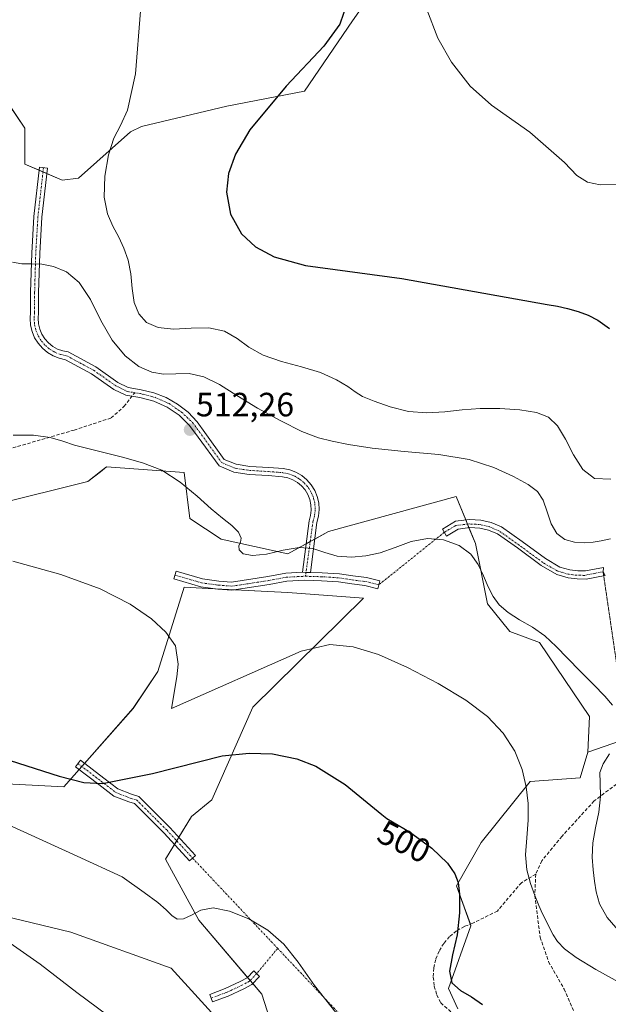
# Model space of a CAD drawing. Units: metres. Extents: x 631853 to 635322, y 4701920 to 4704299.
# Drawn here: x 632327 to 632502, y 4703299 to 4703591 of the extents above; entities that cross this region are included whole.
import ezdxf
from ezdxf.enums import TextEntityAlignment as Align

# ---------------------------------------------------------------- set-up
doc = ezdxf.new("R2010")
doc.units = ezdxf.units.M
doc.header["$MEASUREMENT"] = 0
for name, pattern in [('TRAZO_Y_PUNTO', [1, 0.5, -0.25, 0, -0.25]), ('TRAZOS2', [0.375, 0.25, -0.125]), ('TRAZOSX2', [1.5, 1, -0.5])]:
    doc.linetypes.add(name, pattern=pattern)
for name, color, linetype, lineweight in [('Camino', 19, 'Continuous', 0), ('Camino Cxs', 19, 'Continuous', 0), ('Camino eje', 39, 'TRAZO_Y_PUNTO', 13), ('Camino eje virtual', 6, 'TRAZO_Y_PUNTO', 0), ('Carátula', 7, 'Continuous', 5), ('Cultivos herbáceos CxS', 92, 'Continuous', 0), ('Curva de nivel maestra', 36, 'Continuous', 30), ('Curva de nivel normal', 36, 'Continuous', 0), ('Matorral', 135, 'Continuous', 0), ('Matorral CxS', 135, 'Continuous', 0), ('Punto de cota en terreno', 7, 'Continuous', 0), ('Rótulo de curva de nivel directora', 19, 'Continuous', 0), ('Rótulo de punto de cota en terreno', 19, 'Continuous', 0), ('Senda', 19, 'TRAZOSX2', 0), ('Senda virtual', 19, 'TRAZOS2', 0)]:
    doc.layers.add(name, color=color, linetype=linetype, lineweight=lineweight)
doc.styles.add('Arial', font='txt', dxfattribs={"height": 0.2})

# ---------------------------------------------------------------- blocks, each defined once
blk = doc.blocks.new('*U151')
at = {"layer": 'Matorral CxS', "color": 135, "linetype": 'Continuous', "lineweight": 0}
for points in [[(632297.57, 4703612.23, 512.75), (632290.97, 4703582.53, 510.7), (632275.03, 4703568.79, 508.67), (632268.22, 4703558.7, 507.87), (632269.1, 4703549.2, 507.39), (632280.52, 4703554.49, 509.7), (632293.17, 4703568.79, 510.88), (632306.87, 4703585.14, 512.88), (632307.46, 4703585.83, 512.83), (632319, 4703583.08, 515.23), (632319.55, 4703572.64, 516.27), (632328.89, 4703558.89, 517.53), (632328.84, 4703548.22, 517.2), (632339.89, 4703543.49, 516.82), (632344.83, 4703544.04, 517.95), (632360.23, 4703557.79, 520.83), (632363.52, 4703559.44, 521.05), (632388.81, 4703565.49, 522.53), (632411.89, 4703569.88, 525.84), (632426.18, 4703590.78, 526.05), (632437.82, 4703607.57, 527.56)], [(632505.74, 4703376.84, 509.9), (632496.07, 4703373.5, 507.1), (632496.54, 4703384.02, 507.28), (632481.7, 4703406.02, 508.19), (632472.9, 4703409.32, 507.87), (632466.31, 4703417.57, 508.31), (632462.67, 4703435.49, 510.21), (632456.96, 4703449.46, 512.29), (632419.04, 4703439.01, 510.89), (632406.94, 4703432.42, 509.32), (632387.16, 4703436.81, 509.55), (632377.81, 4703442.86, 509.06), (632376.16, 4703456.61, 510.12), (632353.08, 4703458.26, 509.47), (632351.28, 4703456.82, 509.26), (632347.58, 4703453.86, 508.37), (632320.07, 4703447.02, 506.46)], [(632319.55, 4703364.23, 498.58), (632340.43, 4703363.13, 499.85), (632361.05, 4703386.49, 502.76), (632368.38, 4703397.48, 503.9), (632376.16, 4703422.52, 506.65), (632383.33, 4703422.13, 507.1), (632406.94, 4703420.87, 508.15), (632429.48, 4703419.22, 507.11), (632396.61, 4703386.79, 502.42), (632384.41, 4703359.28, 497.89), (632378.36, 4703354.33, 497.12), (632370.66, 4703341.69, 496.57), (632380.56, 4703323.54, 494.46), (632399.25, 4703301.54, 493.82), (632403.09, 4703289.45, 493.92)], [(632389.35, 4703290.55, 491.9), (632372.31, 4703309.24, 491.87), (632342.47, 4703319.97, 490.97), (632314.05, 4703326.84, 490.22), (632294.26, 4703332.34, 490.07), (632290.83, 4703332.22, 489.9), (632260.22, 4703331.17, 489), (632245.1, 4703326.33, 488.13), (632233.97, 4703314.61, 487.17), (632216.01, 4703297, 486.1)]]:
    blk.add_polyline3d(points, dxfattribs=at)
blk = doc.blocks.new('*U158')
at = {"layer": 'Cultivos herbáceos CxS', "color": 92, "linetype": 'Continuous', "lineweight": 0}
blk.add_polyline3d([(632437.82, 4703607.57, 527.56), (632426.18, 4703590.78, 526.05), (632411.89, 4703569.88, 525.84), (632388.81, 4703565.49, 522.53), (632363.52, 4703559.44, 521.05), (632360.23, 4703557.79, 520.83), (632344.83, 4703544.04, 517.95), (632339.89, 4703543.49, 516.82), (632328.84, 4703548.22, 517.2), (632328.89, 4703558.89, 517.53), (632319.55, 4703572.64, 516.27), (632319, 4703583.08, 515.23), (632307.46, 4703585.83, 512.83), (632306.87, 4703585.14, 512.88), (632293.17, 4703568.79, 510.88), (632280.52, 4703554.49, 509.7), (632269.1, 4703549.2, 507.39), (632268.22, 4703558.7, 507.87), (632275.03, 4703568.79, 508.67), (632290.97, 4703582.53, 510.7), (632297.57, 4703612.23, 512.75)], dxfattribs=at)
blk = doc.blocks.new('*U174')
at = {"layer": 'Curva de nivel normal', "color": 36, "linetype": 'Continuous', "lineweight": 0}
blk.add_polyline3d([(632421.2, 4703296.14, 495), (632414.89, 4703304.14, 495), (632410.06, 4703311.01, 495), (632405.8, 4703316.38, 495), (632401.01, 4703320.57, 495), (632395.38, 4703323.9, 495), (632389.62, 4703326.26, 495), (632384.78, 4703327.18, 495), (632381.15, 4703326.54, 495), (632378.31, 4703325.07, 495), (632375.97, 4703323.91, 495), (632374.09, 4703323.84, 495), (632372.53, 4703324.91, 495), (632370.84, 4703326.65, 495), (632368.36, 4703328.75, 495), (632364.26, 4703331.74, 495), (632357.79, 4703336.38, 495), (632344.44, 4703342.54, 495), (632324.01, 4703351.91, 495)], dxfattribs=at)
blk = doc.blocks.new('*U188')
at = {"layer": 'Curva de nivel normal', "color": 36, "linetype": 'Continuous', "lineweight": 0}
blk.add_polyline3d([(632353.47, 4703295.24, 490), (632344.27, 4703302.08, 490), (632333.36, 4703310.43, 490), (632322.51, 4703318.1, 490)], dxfattribs=at)
blk = doc.blocks.new('*U193')
at = {"layer": 'Curva de nivel normal', "color": 36, "linetype": 'Continuous', "lineweight": 0}
blk.add_polyline3d([(632502.88, 4703454.6, 520), (632498.05, 4703454.83, 520), (632494.6, 4703457.47, 520), (632491.87, 4703461.8, 520), (632489.43, 4703466.53, 520), (632487.05, 4703470.47, 520), (632484.39, 4703473.06, 520), (632480.83, 4703474.45, 520), (632475.84, 4703475.18, 520), (632469.89, 4703475.58, 520), (632464.07, 4703475.58, 520), (632458.75, 4703475.15, 520), (632453.57, 4703474.56, 520), (632448.28, 4703474.28, 520), (632442.84, 4703474.75, 520), (632437.41, 4703476.07, 520), (632432.62, 4703477.75, 520), (632429.18, 4703479.21, 520), (632426.94, 4703480.5, 520), (632424.78, 4703482.11, 520), (632421.47, 4703484.16, 520), (632416.7, 4703486.26, 520), (632411.05, 4703488.02, 520), (632405.12, 4703489.56, 520), (632399.65, 4703491.41, 520), (632395.39, 4703493.79, 520), (632391.93, 4703496.43, 520), (632388.16, 4703498.58, 520), (632383.53, 4703499.55, 520), (632378.28, 4703499.47, 520), (632373, 4703499.22, 520), (632368.45, 4703499.64, 520), (632365.03, 4703501.15, 520), (632362.7, 4703503.69, 520), (632361.34, 4703507.11, 520), (632360.73, 4703511.23, 520), (632360.32, 4703515.61, 520), (632359.56, 4703519.66, 520), (632358.3, 4703523.23, 520), (632356.72, 4703526.52, 520), (632354.99, 4703529.76, 520), (632353.39, 4703533.46, 520), (632352.45, 4703538.36, 520), (632352.61, 4703544.62, 520), (632353.71, 4703550.99, 520), (632355.32, 4703555.93, 520), (632357.26, 4703559.66, 520), (632359.36, 4703564.22, 520), (632361.7, 4703575.1, 520), (632363.23, 4703593.7, 520)], dxfattribs=at)
blk = doc.blocks.new('5PATER')
at = {"layer": 'Carátula', "linetype": 'Continuous', "lineweight": 5}
h = blk.add_hatch(color=250, dxfattribs=at)
edge = h.paths.add_edge_path()
edge.add_ellipse((0, 0.01), major_axis=(-1.33, -1.34), ratio=0.999422, start_angle=0, end_angle=360)

msp = doc.modelspace()

# ---------------------------------------------------------------- linework, layer by layer
at = {"layer": 'Camino', "color": 19, "linetype": 'Continuous', "lineweight": 0}
for points in [[(632411.3, 4703426.92, 508.8), (632413.26, 4703442.26, 510.94), (632413.71, 4703443.8, 511.15), (632413.9, 4703445.38, 511.37), (632413.83, 4703446.98, 511.59), (632413.49, 4703448.54, 511.82), (632412.9, 4703450.02, 512.02), (632412.08, 4703451.39, 512.21), (632411.04, 4703452.6, 512.41), (632409.82, 4703453.63, 512.62), (632408.44, 4703454.44, 512.79), (632406.95, 4703455.01, 512.89), (632405.39, 4703455.33, 512.84), (632401.12, 4703455.66, 512.56), (632395.45, 4703455.99, 511.99), (632390.95, 4703456.68, 511.56), (632386.54, 4703458.52, 511.53), (632380.36, 4703467.1, 511.9), (632377.8, 4703470.58, 512.45), (632374.68, 4703473.57, 512.67), (632371.1, 4703475.99, 512.91), (632367.16, 4703477.75, 512.9), (632362.97, 4703478.82, 512.78), (632358.82, 4703479.51, 512.63), (632355.28, 4703481.29, 512.65), (632348.65, 4703485.93, 512.63), (632340.96, 4703490.09, 512.52), (632339.05, 4703490.52, 512.61), (632337.24, 4703491.24, 512.68), (632335.56, 4703492.24, 512.75), (632334.06, 4703493.5, 512.87), (632332.78, 4703494.98, 513.04), (632331.75, 4703496.64, 513.17), (632330.99, 4703498.45, 513.26), (632330.54, 4703500.35, 513.39), (632330.39, 4703502.3, 513.53), (632330.55, 4703504.25, 513.68), (632330.55, 4703510.12, 514.18), (632330.88, 4703521.73, 515.15), (632331.54, 4703532.7, 515.9), (632333.2, 4703547.28, 517.33), (632335.59, 4703547.01, 517.27), (632333.94, 4703532.49, 515.94), (632333.28, 4703521.62, 515.14), (632332.95, 4703510.09, 514.21), (632332.95, 4703504.04, 513.71), (632332.79, 4703502.42, 513.56), (632332.9, 4703500.79, 513.43), (632333.27, 4703499.2, 513.29), (632333.91, 4703497.69, 513.16), (632334.78, 4703496.31, 513.03), (632335.87, 4703495.09, 512.88), (632337.14, 4703494.07, 512.75), (632338.56, 4703493.27, 512.66), (632340.1, 4703492.71, 512.62), (632341.7, 4703492.42, 512.58), (632349.91, 4703487.97, 512.84), (632356.51, 4703483.36, 512.84), (632359.57, 4703481.82, 512.89), (632363.37, 4703481.19, 513.14), (632367.18, 4703480.27, 513.3), (632370.84, 4703478.82, 513.11), (632374.24, 4703476.87, 513.07), (632377.34, 4703474.46, 512.81), (632380.06, 4703471.62, 512.59), (632382.36, 4703468.44, 512.14), (632388.09, 4703460.48, 511.8), (632391.61, 4703459.01, 511.9), (632395.71, 4703458.38, 512.23), (632401.28, 4703458.05, 512.69), (632405.62, 4703457.72, 512.97), (632407.55, 4703457.34, 513.05), (632409.39, 4703456.64, 513.02), (632411.1, 4703455.66, 512.88), (632412.63, 4703454.41, 512.63), (632413.93, 4703452.93, 512.38), (632414.97, 4703451.26, 512.15), (632415.72, 4703449.44, 511.88), (632416.17, 4703447.52, 511.62), (632416.3, 4703445.55, 511.37), (632416.11, 4703443.59, 511.13), (632415.6, 4703441.69, 510.87), (632413.72, 4703426.9, 508.83)], [(632470.45, 4703440.43, 512.04), (632476.59, 4703436.09, 512.62), (632483.52, 4703430.97, 513.04), (632487.79, 4703428.49, 512.83), (632490.74, 4703427.65, 512.95), (632493.09, 4703427.33, 513.05), (632495.35, 4703427.31, 513.19), (632500.72, 4703428.37, 513.61), (632500.61, 4703427.09, 513.49), (632501.18, 4703426.01, 513.43), (632495.57, 4703424.91, 513.02), (632492.91, 4703424.93, 512.82), (632490.24, 4703425.29, 512.71), (632486.85, 4703426.27, 512.65), (632482.2, 4703428.97, 512.86), (632475.19, 4703434.15, 512.38), (632469.27, 4703438.32, 511.66), (632466.61, 4703439.44, 511.58), (632464, 4703440.04, 511.24), (632461.03, 4703440.19, 510.81), (632457.6, 4703439.77, 510.51), (632454.09, 4703437.69, 509.94), (632452.87, 4703439.75, 510.35), (632456.8, 4703442.09, 510.91), (632460.95, 4703442.59, 511.26), (632464.32, 4703442.42, 511.7), (632467.35, 4703441.74, 511.99), (632470.45, 4703440.43, 512.04)], [(632413.72, 4703426.9, 508.83), (632417.12, 4703426.79, 508.86), (632422.28, 4703426.47, 508.87), (632426.28, 4703425.83, 508.52), (632430.29, 4703425.35, 508.16), (632434.29, 4703424.39, 507.78), (632433.73, 4703422.05, 507.41), (632429.87, 4703422.98, 507.67), (632425.95, 4703423.45, 508.19), (632422.01, 4703424.08, 508.64), (632417.01, 4703424.4, 508.76), (632412, 4703424.55, 508.72), (632406.64, 4703424.24, 508.48), (632401.4, 4703423.26, 508.06), (632390.33, 4703421.58, 507.39), (632386.19, 4703421.93, 507.21), (632381.11, 4703422.6, 507.02), (632373.08, 4703424.95, 506.54), (632373.76, 4703427.25, 506.8), (632381.61, 4703424.96, 507.28), (632386.45, 4703424.31, 507.48), (632390.25, 4703424, 507.66), (632401, 4703425.63, 508.4), (632406.35, 4703426.63, 508.67), (632411.3, 4703426.92, 508.8)], [(632411.3, 4703426.92, 508.8), (632412.36, 4703426.81, 508.81), (632413.72, 4703426.9, 508.83)], [(632411.3, 4703426.92, 508.8), (632412.36, 4703426.81, 508.81), (632413.72, 4703426.9, 508.83)], [(632378.68, 4703341.98, 496.08), (632377.8, 4703341.17, 496.03), (632370.21, 4703349.41, 496.25), (632361.43, 4703358.18, 497.59), (632359.77, 4703358.7, 498.02), (632355.27, 4703360.43, 498.91), (632350.83, 4703363.85, 499.57), (632343.89, 4703369.14, 499.98), (632345.35, 4703371.04, 500.21), (632352.29, 4703365.75, 499.79), (632356.46, 4703362.55, 498.85), (632360.56, 4703360.97, 498.36), (632362.71, 4703360.3, 497.96), (632371.94, 4703351.08, 496.45), (632379.57, 4703342.79, 496.15), (632378.68, 4703341.98, 496.08)], [(632389.29, 4703300.97, 492.61), (632384.61, 4703299.24, 491.92), (632383.78, 4703301.49, 491.98), (632388.36, 4703303.19, 492.61), (632392.79, 4703305.27, 493.22), (632394.84, 4703306.36, 493.55), (632396.82, 4703308.46, 493.99), (632398.56, 4703306.82, 493.97), (632396.31, 4703304.42, 493.49), (632393.86, 4703303.12, 493.15), (632389.29, 4703300.97, 492.61)]]:
    msp.add_polyline3d(points, dxfattribs=at)
at = {"layer": 'Camino Cxs', "color": 19, "linetype": 'Continuous', "lineweight": 0}
for points in [[(632413.72, 4703426.9, 508.83), (632412.36, 4703426.81, 508.81), (632411.3, 4703426.92, 508.8), (632413.26, 4703442.26, 510.94), (632413.71, 4703443.8, 511.15), (632413.9, 4703445.38, 511.37), (632413.83, 4703446.98, 511.59), (632413.49, 4703448.54, 511.82), (632412.9, 4703450.02, 512.02), (632412.08, 4703451.39, 512.21), (632411.04, 4703452.6, 512.41), (632409.82, 4703453.63, 512.62), (632408.44, 4703454.44, 512.79), (632406.95, 4703455.01, 512.89), (632405.39, 4703455.33, 512.84), (632401.12, 4703455.66, 512.56), (632395.45, 4703455.99, 511.99), (632390.95, 4703456.68, 511.56), (632386.54, 4703458.52, 511.53), (632380.36, 4703467.1, 511.9), (632377.8, 4703470.58, 512.45), (632374.68, 4703473.57, 512.67), (632371.1, 4703475.99, 512.91), (632367.16, 4703477.75, 512.9), (632362.97, 4703478.82, 512.78), (632358.82, 4703479.51, 512.63), (632355.28, 4703481.29, 512.65), (632348.65, 4703485.93, 512.63), (632340.96, 4703490.09, 512.52), (632339.05, 4703490.52, 512.61), (632337.24, 4703491.24, 512.68), (632335.56, 4703492.24, 512.75), (632334.06, 4703493.5, 512.87), (632332.78, 4703494.98, 513.04), (632331.75, 4703496.64, 513.17), (632330.99, 4703498.45, 513.26), (632330.54, 4703500.35, 513.39), (632330.39, 4703502.3, 513.53), (632330.55, 4703504.25, 513.68), (632330.55, 4703510.12, 514.18), (632330.88, 4703521.73, 515.15), (632331.54, 4703532.7, 515.9), (632333.2, 4703547.28, 517.33), (632335.59, 4703547.01, 517.27), (632333.94, 4703532.49, 515.94), (632333.28, 4703521.62, 515.14), (632332.95, 4703510.09, 514.21), (632332.95, 4703504.04, 513.71), (632332.79, 4703502.42, 513.56), (632332.9, 4703500.79, 513.43), (632333.27, 4703499.2, 513.29), (632333.91, 4703497.69, 513.16), (632334.78, 4703496.31, 513.03), (632335.87, 4703495.09, 512.88), (632337.14, 4703494.07, 512.75), (632338.56, 4703493.27, 512.66), (632340.1, 4703492.71, 512.62), (632341.7, 4703492.42, 512.58), (632349.91, 4703487.97, 512.84), (632356.51, 4703483.36, 512.84), (632359.57, 4703481.82, 512.89), (632363.37, 4703481.19, 513.14), (632367.18, 4703480.27, 513.3), (632370.84, 4703478.82, 513.11), (632374.24, 4703476.87, 513.07), (632377.34, 4703474.46, 512.81), (632380.06, 4703471.62, 512.59), (632382.36, 4703468.44, 512.14), (632388.09, 4703460.48, 511.8), (632391.61, 4703459.01, 511.9), (632395.71, 4703458.38, 512.23), (632401.28, 4703458.05, 512.69), (632405.62, 4703457.72, 512.97), (632407.55, 4703457.34, 513.05), (632409.39, 4703456.64, 513.02), (632411.1, 4703455.66, 512.88), (632412.63, 4703454.41, 512.63), (632413.93, 4703452.93, 512.38), (632414.97, 4703451.26, 512.15), (632415.72, 4703449.44, 511.88), (632416.17, 4703447.52, 511.62), (632416.3, 4703445.55, 511.37), (632416.11, 4703443.59, 511.13), (632415.6, 4703441.69, 510.87), (632413.72, 4703426.9, 508.83)], [(632470.45, 4703440.43, 512.04), (632476.59, 4703436.09, 512.62), (632483.52, 4703430.97, 513.04), (632487.79, 4703428.49, 512.83), (632490.74, 4703427.65, 512.95), (632493.09, 4703427.33, 513.05), (632495.35, 4703427.31, 513.19), (632500.72, 4703428.37, 513.61), (632500.61, 4703427.09, 513.49), (632501.18, 4703426.01, 513.43), (632495.57, 4703424.91, 513.02), (632492.91, 4703424.93, 512.82), (632490.24, 4703425.29, 512.71), (632486.85, 4703426.27, 512.65), (632482.2, 4703428.97, 512.86), (632475.19, 4703434.15, 512.38), (632469.27, 4703438.32, 511.66), (632466.61, 4703439.44, 511.58), (632464, 4703440.04, 511.24), (632461.03, 4703440.19, 510.81), (632457.6, 4703439.77, 510.51), (632454.09, 4703437.69, 509.94), (632452.87, 4703439.75, 510.35), (632456.8, 4703442.09, 510.91), (632460.95, 4703442.59, 511.26), (632464.32, 4703442.42, 511.7), (632467.35, 4703441.74, 511.99), (632470.45, 4703440.43, 512.04)], [(632411.3, 4703426.92, 508.8), (632412.36, 4703426.81, 508.81), (632413.72, 4703426.9, 508.83), (632417.12, 4703426.79, 508.86), (632422.28, 4703426.47, 508.87), (632426.28, 4703425.83, 508.52), (632430.29, 4703425.35, 508.16), (632434.29, 4703424.39, 507.78), (632433.73, 4703422.05, 507.41), (632429.87, 4703422.98, 507.67), (632425.95, 4703423.45, 508.19), (632422.01, 4703424.08, 508.64), (632417.01, 4703424.4, 508.76), (632412, 4703424.55, 508.72), (632406.64, 4703424.24, 508.48), (632401.4, 4703423.26, 508.06), (632390.33, 4703421.58, 507.39), (632386.19, 4703421.93, 507.21), (632381.11, 4703422.6, 507.02), (632373.08, 4703424.95, 506.54), (632373.76, 4703427.25, 506.8), (632381.61, 4703424.96, 507.28), (632386.45, 4703424.31, 507.48), (632390.25, 4703424, 507.66), (632401, 4703425.63, 508.4), (632406.35, 4703426.63, 508.67), (632411.3, 4703426.92, 508.8)], [(632378.68, 4703341.98, 496.08), (632377.8, 4703341.17, 496.03), (632370.21, 4703349.41, 496.25), (632361.43, 4703358.18, 497.59), (632359.77, 4703358.7, 498.02), (632355.27, 4703360.43, 498.91), (632350.83, 4703363.85, 499.57), (632343.89, 4703369.14, 499.98), (632345.35, 4703371.04, 500.21), (632352.29, 4703365.75, 499.79), (632356.46, 4703362.55, 498.85), (632360.56, 4703360.97, 498.36), (632362.71, 4703360.3, 497.96), (632371.94, 4703351.08, 496.45), (632379.57, 4703342.79, 496.15), (632378.68, 4703341.98, 496.08)], [(632389.29, 4703300.97, 492.61), (632384.61, 4703299.24, 491.92), (632383.78, 4703301.49, 491.98), (632388.36, 4703303.19, 492.61), (632392.79, 4703305.27, 493.22), (632394.84, 4703306.36, 493.55), (632396.82, 4703308.46, 493.99), (632398.56, 4703306.82, 493.97), (632396.31, 4703304.42, 493.49), (632393.86, 4703303.12, 493.15), (632389.29, 4703300.97, 492.61)]]:
    msp.add_polyline3d(points, close=True, dxfattribs=at)
at = {"layer": 'Camino eje', "color": 39, "linetype": 'TRAZO_Y_PUNTO', "lineweight": 13}
for points in [[(632334.39, 4703547.14, 517.3), (632332.74, 4703532.59, 515.92), (632332.08, 4703521.68, 515.13), (632331.75, 4703510.1, 514.18), (632331.75, 4703504.15, 513.65), (632331.59, 4703502.36, 513.51), (632331.72, 4703500.57, 513.39), (632332.13, 4703498.82, 513.27), (632332.83, 4703497.17, 513.16), (632333.78, 4703495.64, 513.03), (632334.96, 4703494.29, 512.87), (632336.35, 4703493.15, 512.71), (632337.9, 4703492.25, 512.67), (632339.58, 4703491.61, 512.61), (632341.34, 4703491.25, 512.54), (632349.28, 4703486.95, 512.73), (632355.89, 4703482.32, 512.75), (632359.2, 4703480.67, 512.76), (632361.5, 4703480.28, 512.84)], [(632361.5, 4703480.28, 512.84), (632363.17, 4703480.01, 512.96), (632367.54, 4703478.89, 513.06), (632371.67, 4703477.04, 513), (632375.41, 4703474.52, 512.78), (632378.67, 4703471.4, 512.54), (632381.36, 4703467.77, 511.93), (632387.31, 4703459.5, 511.65), (632391.28, 4703457.85, 511.72), (632395.58, 4703457.19, 512.11), (632401.2, 4703456.86, 512.62), (632405.5, 4703456.52, 512.91), (632407.25, 4703456.17, 512.96), (632408.92, 4703455.54, 512.89), (632410.46, 4703454.64, 512.73), (632411.83, 4703453.51, 512.48), (632413, 4703452.16, 512.3), (632413.94, 4703450.64, 512.08), (632414.61, 4703448.99, 511.85), (632415, 4703447.25, 511.61), (632415.1, 4703445.46, 511.37), (632414.91, 4703443.69, 511.14), (632414.43, 4703441.97, 510.91), (632412.36, 4703426.81, 508.81), (632412.17, 4703425.75, 508.77)], [(632500.61, 4703427.09, 513.49), (632495.14, 4703426.01, 513.08), (632492.71, 4703426.03, 512.91), (632490.23, 4703426.37, 512.8), (632487.1, 4703427.27, 512.71), (632482.67, 4703429.84, 512.9), (632475.71, 4703434.98, 512.46), (632469.66, 4703439.25, 511.81), (632466.74, 4703440.48, 511.75), (632463.89, 4703441.13, 511.41), (632460.68, 4703441.29, 511), (632456.83, 4703440.82, 510.66), (632453.43, 4703438.8, 510.1)], [(632373.42, 4703426.1, 506.67), (632381.36, 4703423.78, 507.14), (632386.32, 4703423.12, 507.3), (632390.29, 4703422.79, 507.46), (632401.2, 4703424.44, 508.22), (632406.49, 4703425.44, 508.57), (632412.17, 4703425.75, 508.77)], [(632412.17, 4703425.75, 508.77), (632417.06, 4703425.59, 508.81), (632422.14, 4703425.28, 508.75), (632426.11, 4703424.64, 508.35), (632430.08, 4703424.17, 507.89), (632434.01, 4703423.22, 507.57)], [(632344.62, 4703370.09, 500.09), (632351.56, 4703364.8, 499.55), (632355.86, 4703361.49, 498.87), (632360.16, 4703359.84, 498.17), (632362.07, 4703359.24, 497.77), (632371.08, 4703350.25, 496.35), (632378.68, 4703341.98, 496.08)], [(632397.69, 4703307.64, 493.97), (632395.57, 4703305.39, 493.52), (632393.33, 4703304.2, 493.18), (632388.83, 4703302.08, 492.6), (632384.2, 4703300.36, 491.95)]]:
    msp.add_polyline3d(points, dxfattribs=at)
at = {"layer": 'Camino eje virtual', "color": 6, "linetype": 'TRAZO_Y_PUNTO', "lineweight": 0}
for points in [[(632453.43, 4703438.8, 510.1), (632434.01, 4703423.22, 507.57)], [(632378.68, 4703341.98, 496.08), (632403.95, 4703315.15, 494.68)], [(632403.95, 4703315.15, 494.68), (632397.69, 4703307.64, 493.97)], [(632403.95, 4703315.15, 494.68), (632430.58, 4703286.89, 495.12), (632413.18, 4703235.57, 490.66)]]:
    msp.add_polyline3d(points, dxfattribs=at)
at = {"layer": 'Cultivos herbáceos CxS', "color": 92, "linetype": 'Continuous', "lineweight": 0}
for points in [[(632321.81, 4703569.31, 516.63), (632328.89, 4703558.89, 517.53), (632328.84, 4703548.22, 517.2), (632333.1, 4703546.39, 517.26), (632334.25, 4703545.9, 517.19), (632335.4, 4703545.41, 517.09), (632339.89, 4703543.49, 516.82), (632344.83, 4703544.04, 517.95), (632360.22, 4703557.79, 520.83), (632363.52, 4703559.44, 521.05), (632388.81, 4703565.49, 522.53), (632411.89, 4703569.89, 525.84), (632426.18, 4703590.78, 526.05), (632437.82, 4703607.57, 527.56)], [(632320.07, 4703447.02, 506.46), (632347.58, 4703453.86, 508.37), (632351.28, 4703456.82, 509.26), (632353.08, 4703458.26, 509.47), (632376.16, 4703456.61, 510.12), (632377.81, 4703442.86, 509.06), (632387.16, 4703436.81, 509.55), (632406.94, 4703432.42, 509.32), (632419.04, 4703439.01, 510.89), (632456.96, 4703449.46, 512.29), (632462.67, 4703435.49, 510.21), (632466.31, 4703417.57, 508.31), (632472.9, 4703409.32, 507.87), (632481.7, 4703406.02, 508.19), (632496.54, 4703384.02, 507.28), (632496.07, 4703373.5, 507.1), (632496.07, 4703373.5, 507.1), (632493.79, 4703365.88, 507.9), (632478.95, 4703364.78, 505), (632464.37, 4703346.64, 501.79), (632457.09, 4703333.75, 499.81), (632461.36, 4703321.89, 501.03), (632454.72, 4703303.21, 499.5), (632457.51, 4703297.14, 497.52)], [(632496.07, 4703373.5, 507.1), (632496.54, 4703384.02, 507.28), (632481.7, 4703406.02, 508.19), (632472.9, 4703409.32, 507.87), (632466.31, 4703417.57, 508.31), (632462.67, 4703435.5, 510.21), (632460.77, 4703440.15, 510.79), (632460.32, 4703441.25, 510.97), (632459.83, 4703442.46, 511.16), (632456.96, 4703449.46, 512.29), (632419.04, 4703439.01, 510.89), (632414.98, 4703436.8, 510.16), (632413.62, 4703436.06, 509.98), (632412.38, 4703435.38, 509.79), (632406.94, 4703432.42, 509.32), (632387.16, 4703436.81, 509.55), (632377.81, 4703442.86, 509.06), (632376.16, 4703456.61, 510.12), (632353.08, 4703458.26, 509.47), (632351.28, 4703456.83, 509.26), (632347.58, 4703453.86, 508.37), (632320.07, 4703447.02, 506.46)], [(632403.09, 4703289.45, 493.92), (632399.24, 4703301.54, 493.82), (632380.56, 4703323.54, 494.46), (632370.66, 4703341.69, 496.57), (632378.36, 4703354.33, 497.12), (632384.41, 4703359.28, 497.89), (632396.61, 4703386.79, 502.42), (632429.48, 4703419.22, 507.11), (632406.94, 4703420.87, 508.15), (632383.33, 4703422.13, 507.1), (632376.16, 4703422.52, 506.65), (632368.38, 4703397.48, 503.9), (632361.05, 4703386.49, 502.76), (632340.43, 4703363.13, 499.85), (632319.55, 4703364.23, 498.58)], [(632319.55, 4703364.23, 498.58), (632340.43, 4703363.13, 499.85), (632344.99, 4703368.3, 500.03), (632345.79, 4703369.2, 500.1), (632346.58, 4703370.1, 500.22), (632361.05, 4703386.5, 502.76), (632368.38, 4703397.48, 503.9), (632376.16, 4703422.52, 506.65), (632383.33, 4703422.13, 507.1), (632385.53, 4703422.02, 507.19), (632391.18, 4703421.71, 507.44), (632406.94, 4703420.87, 508.15), (632429.48, 4703419.22, 507.11), (632396.61, 4703386.79, 502.42), (632384.41, 4703359.28, 497.89), (632378.36, 4703354.33, 497.12), (632374.61, 4703348.18, 496.4), (632373.96, 4703347.11, 496.33), (632373.31, 4703346.04, 496.29), (632370.66, 4703341.69, 496.57), (632380.56, 4703323.54, 494.46), (632395, 4703306.53, 493.59), (632395.79, 4703305.61, 493.57), (632396.57, 4703304.69, 493.55), (632399.24, 4703301.54, 493.82), (632403.09, 4703289.45, 493.92)], [(632457.51, 4703297.14, 497.52), (632454.72, 4703303.21, 499.5), (632461.36, 4703321.89, 501.03), (632461.19, 4703322.34, 500.94), (632457.09, 4703333.75, 499.81), (632464.37, 4703346.64, 501.79), (632478.95, 4703364.78, 505), (632493.79, 4703365.88, 507.9), (632496.07, 4703373.5, 507.1)], [(632216.01, 4703297, 486.1), (632233.97, 4703314.61, 487.17), (632245.1, 4703326.33, 488.13), (632260.22, 4703331.17, 489), (632290.83, 4703332.22, 489.9), (632294.26, 4703332.34, 490.07), (632314.05, 4703326.84, 490.22), (632342.47, 4703319.97, 490.97), (632372.31, 4703309.24, 491.87), (632389.35, 4703290.55, 491.9)], [(632389.35, 4703290.55, 491.9), (632372.31, 4703309.24, 491.87), (632342.46, 4703319.97, 490.97), (632314.05, 4703326.84, 490.22), (632294.26, 4703332.34, 490.07), (632290.83, 4703332.22, 489.9), (632260.22, 4703331.17, 489), (632245.1, 4703326.33, 488.13), (632233.97, 4703314.61, 487.17), (632216.01, 4703297, 486.1)]]:
    msp.add_polyline3d(points, dxfattribs=at)
at = {"layer": 'Curva de nivel maestra', "color": 36, "linetype": 'Continuous', "lineweight": 30}
for points in [[(632424.59, 4703596.14, 525), (632422.39, 4703589.83, 525), (632417.65, 4703583.32, 525), (632406.51, 4703571.41, 525), (632395.69, 4703558.39, 525), (632391.39, 4703551.15, 525), (632389.36, 4703545.47, 525), (632388.72, 4703539.93, 525), (632389.92, 4703533.37, 525), (632393.24, 4703527.54, 525), (632397.38, 4703523.68, 525), (632402.9, 4703520.69, 525), (632412.17, 4703518.09, 525), (632440.79, 4703514.27, 525), (632483.99, 4703506.53, 525), (632487.1, 4703505.96, 525), (632490.07, 4703505.27, 525), (632493.2, 4703504.39, 525), (632496.14, 4703503.34, 525), (632499.01, 4703501.85, 525), (632502.5, 4703499.4, 525)], [(632324.5, 4703370.98, 500), (632339.08, 4703366.33, 500), (632346.34, 4703364.48, 500), (632351.95, 4703364.11, 500), (632366.81, 4703367.09, 500), (632387.49, 4703372.39, 500), (632395.47, 4703373.2, 500), (632402.41, 4703372.94, 500), (632409.6, 4703371.46, 500), (632415.29, 4703369.27, 500), (632424.01, 4703363.86, 500), (632434.86, 4703354.9, 500), (632436.36, 4703353.77, 500), (632443.06, 4703349.79, 500), (632449.76, 4703344.97, 500), (632454.38, 4703340.43, 500), (632456.61, 4703337.28, 500), (632457.58, 4703334.74, 500), (632457.99, 4703331.28, 500), (632458, 4703325.75, 500), (632457.31, 4703319.2, 500), (632455.92, 4703313.26, 500), (632454.97, 4703308.36, 500), (632455.72, 4703304.87, 500), (632458.26, 4703302.68, 500), (632461.55, 4703300.77, 500), (632464.81, 4703298.43, 500)]]:
    msp.add_polyline3d(points, dxfattribs=at)
at = {"layer": 'Curva de nivel normal', "color": 36, "linetype": 'Continuous', "lineweight": 0}
for points in [[(632555.68, 4703591.88, 530), (632552.68, 4703573.44, 530), (632549.78, 4703564.67, 530), (632545.41, 4703555.23, 530), (632538.72, 4703544.47, 530), (632531.1, 4703535.96, 530), (632526.12, 4703533.2, 530), (632521.45, 4703533.81, 530), (632516.37, 4703539.49, 530), (632514.02, 4703541.9, 530), (632511.77, 4703542.76, 530), (632504.63, 4703542.21, 530), (632499.72, 4703542.05, 530), (632496, 4703542.9, 530), (632492.79, 4703544.86, 530), (632489.13, 4703548.66, 530), (632478.83, 4703557.69, 530), (632467.45, 4703565.71, 530), (632461.16, 4703571.42, 530), (632455.58, 4703578.48, 530), (632451.57, 4703585.64, 530), (632448.23, 4703594.18, 530)], [(632502.81, 4703436.86, 515), (632500.08, 4703436.28, 515), (632497.68, 4703435.83, 515), (632495.02, 4703435.69, 515), (632492.11, 4703435.86, 515), (632489.27, 4703436.64, 515), (632486.87, 4703438.44, 515), (632485.16, 4703441.35, 515), (632484.01, 4703444.91, 515), (632482.86, 4703448.31, 515), (632481.15, 4703450.95, 515), (632478.36, 4703453.05, 515), (632474.03, 4703455.36, 515), (632468.17, 4703458.09, 515), (632460.86, 4703460.48, 515), (632451.83, 4703461.96, 515), (632441.55, 4703462.83, 515), (632432.02, 4703463.78, 515), (632424.97, 4703464.89, 515), (632420.15, 4703465.86, 515), (632416.04, 4703466.89, 515), (632411.16, 4703468.79, 515), (632404.86, 4703471.92, 515), (632397.95, 4703475.7, 515), (632391.79, 4703479.42, 515), (632386.68, 4703482.68, 515), (632382.05, 4703485.01, 515), (632377.67, 4703485.99, 515), (632373.67, 4703485.93, 515), (632370.06, 4703485.78, 515), (632366.53, 4703486.35, 515), (632362.7, 4703488.12, 515), (632358.62, 4703491.28, 515), (632354.74, 4703495.9, 515), (632351.38, 4703501.79, 515), (632348.31, 4703507.98, 515), (632344.98, 4703513.03, 515), (632341.21, 4703516.2, 515), (632337.36, 4703517.84, 515), (632333.89, 4703518.53, 515), (632330.8, 4703518.6, 515), (632327.92, 4703518.57, 515), (632325.16, 4703519.08, 515)], [(632503.43, 4703387.41, 510), (632501.12, 4703390.08, 510), (632497.81, 4703393.53, 510), (632493.84, 4703397.56, 510), (632490.05, 4703401.37, 510), (632486.71, 4703404.83, 510), (632483.35, 4703408.02, 510), (632479.66, 4703410.66, 510), (632475.82, 4703412.81, 510), (632472.37, 4703414.94, 510), (632469.76, 4703417.25, 510), (632467.94, 4703419.77, 510), (632466.49, 4703422.63, 510), (632465.09, 4703425.9, 510), (632463.55, 4703429.27, 510), (632461.32, 4703432.33, 510), (632457.82, 4703434.85, 510), (632453.25, 4703436.55, 510), (632448.41, 4703436.99, 510), (632443.59, 4703436.03, 510), (632438.83, 4703434.32, 510), (632434.38, 4703432.75, 510), (632430.16, 4703431.77, 510), (632425.84, 4703431.4, 510), (632421.64, 4703431.75, 510), (632417.95, 4703432.82, 510), (632414.43, 4703433.97, 510), (632410.35, 4703434.27, 510), (632405.56, 4703433.47, 510), (632400.67, 4703432.35, 510), (632396.51, 4703431.89, 510), (632393.73, 4703432.44, 510), (632392.48, 4703433.6, 510), (632392.41, 4703434.78, 510), (632392.9, 4703435.83, 510), (632393.12, 4703437.1, 510), (632392.3, 4703438.82, 510), (632390.32, 4703440.81, 510), (632387.6, 4703442.98, 510), (632384.23, 4703445.73, 510), (632379.99, 4703449.51, 510), (632375.01, 4703453.75, 510), (632369.57, 4703457.22, 510), (632363.78, 4703459.49, 510), (632357.89, 4703461.09, 510), (632352.36, 4703462.48, 510), (632347.58, 4703463.67, 510), (632343.62, 4703464.73, 510), (632340.14, 4703465.89, 510), (632336.39, 4703467, 510), (632331.46, 4703467.65, 510), (632325.36, 4703467.72, 510)], [(632506.13, 4703304.65, 505), (632498.41, 4703308.9, 505), (632492.66, 4703312.4, 505), (632489.11, 4703315.06, 505), (632487.1, 4703317.18, 505), (632485.81, 4703319.19, 505), (632484.74, 4703321.28, 505), (632483.7, 4703323.36, 505), (632482.64, 4703325.46, 505), (632481.55, 4703327.86, 505), (632480.35, 4703330.85, 505), (632479.07, 4703334.44, 505), (632477.99, 4703338.47, 505), (632477.59, 4703342.99, 505), (632477.95, 4703348.03, 505), (632478.39, 4703353.24, 505), (632478.33, 4703358.25, 505), (632477.76, 4703363.14, 505), (632476.6, 4703368.31, 505), (632474.4, 4703373.78, 505), (632470.96, 4703379.12, 505), (632466.23, 4703384.08, 505), (632459.83, 4703388.89, 505), (632451.62, 4703393.86, 505), (632442.51, 4703398.65, 505), (632433.85, 4703402.44, 505), (632426.34, 4703404.78, 505), (632419.4, 4703405.46, 505), (632410.93, 4703403.48, 505), (632372.37, 4703386.47, 505), (632373.95, 4703395.85, 505), (632374.41, 4703399.65, 505), (632373.59, 4703405.09, 505), (632370.77, 4703409.1, 505), (632366.49, 4703413.07, 505), (632360.14, 4703417.48, 505), (632351.24, 4703422.02, 505), (632339.53, 4703426.26, 505), (632325.25, 4703430.24, 505)], [(632505.66, 4703319.84, 510), (632501.81, 4703324.37, 510), (632499.55, 4703328.44, 510), (632498.51, 4703331.94, 510), (632498.04, 4703335.16, 510), (632497.65, 4703338.49, 510), (632497.39, 4703342.29, 510), (632497.59, 4703346.53, 510), (632498.36, 4703351.01, 510), (632499.35, 4703355.68, 510), (632499.87, 4703360.32, 510), (632499.71, 4703364.31, 510), (632499.64, 4703367.39, 510), (632500.6, 4703370.01, 510), (632502.56, 4703372.93, 510)]]:
    msp.add_polyline3d(points, dxfattribs=at)
at = {"layer": 'Matorral', "color": 135, "linetype": 'Continuous', "lineweight": 0}
for points in [[(632321.81, 4703569.31, 516.63), (632328.89, 4703558.89, 517.53), (632328.84, 4703548.22, 517.2), (632333.1, 4703546.39, 517.26), (632334.25, 4703545.9, 517.19), (632335.4, 4703545.41, 517.09), (632339.89, 4703543.49, 516.82), (632344.83, 4703544.04, 517.95), (632360.22, 4703557.79, 520.83), (632363.52, 4703559.44, 521.05), (632388.81, 4703565.49, 522.53), (632411.89, 4703569.89, 525.84), (632426.18, 4703590.78, 526.05), (632437.82, 4703607.57, 527.56)], [(632496.07, 4703373.5, 507.1), (632496.54, 4703384.02, 507.28), (632481.7, 4703406.02, 508.19), (632472.9, 4703409.32, 507.87), (632466.31, 4703417.57, 508.31), (632462.67, 4703435.5, 510.21), (632460.77, 4703440.15, 510.79), (632460.32, 4703441.25, 510.97), (632459.83, 4703442.46, 511.16), (632456.96, 4703449.46, 512.29), (632419.04, 4703439.01, 510.89), (632414.98, 4703436.8, 510.16), (632413.62, 4703436.06, 509.98), (632412.38, 4703435.38, 509.79), (632406.94, 4703432.42, 509.32), (632387.16, 4703436.81, 509.55), (632377.81, 4703442.86, 509.06), (632376.16, 4703456.61, 510.12), (632353.08, 4703458.26, 509.47), (632351.28, 4703456.83, 509.26), (632347.58, 4703453.86, 508.37), (632320.07, 4703447.02, 506.46)], [(632319.55, 4703364.23, 498.58), (632340.43, 4703363.13, 499.85), (632344.99, 4703368.3, 500.03), (632345.79, 4703369.2, 500.1), (632346.58, 4703370.1, 500.22), (632361.05, 4703386.5, 502.76), (632368.38, 4703397.48, 503.9), (632376.16, 4703422.52, 506.65), (632383.33, 4703422.13, 507.1), (632385.53, 4703422.02, 507.19), (632391.18, 4703421.71, 507.44), (632406.94, 4703420.87, 508.15), (632429.48, 4703419.22, 507.11), (632396.61, 4703386.79, 502.42), (632384.41, 4703359.28, 497.89), (632378.36, 4703354.33, 497.12), (632374.61, 4703348.18, 496.4), (632373.96, 4703347.11, 496.33), (632373.31, 4703346.04, 496.29), (632370.66, 4703341.69, 496.57), (632380.56, 4703323.54, 494.46), (632395, 4703306.53, 493.59), (632395.79, 4703305.61, 493.57), (632396.57, 4703304.69, 493.55), (632399.24, 4703301.54, 493.82), (632403.09, 4703289.45, 493.92)], [(632508.84, 4703377.91, 510.48), (632507.89, 4703377.58, 510.3), (632505.74, 4703376.84, 509.9), (632496.07, 4703373.5, 507.1)], [(632457.51, 4703297.14, 497.52), (632454.72, 4703303.21, 499.5), (632461.36, 4703321.89, 501.03), (632461.19, 4703322.34, 500.94), (632457.09, 4703333.75, 499.81), (632464.37, 4703346.64, 501.79), (632478.95, 4703364.78, 505), (632493.79, 4703365.88, 507.9), (632496.07, 4703373.5, 507.1)], [(632389.35, 4703290.55, 491.9), (632372.31, 4703309.24, 491.87), (632342.46, 4703319.97, 490.97), (632314.05, 4703326.84, 490.22), (632294.26, 4703332.34, 490.07), (632290.83, 4703332.22, 489.9), (632260.22, 4703331.17, 489), (632245.1, 4703326.33, 488.13), (632233.97, 4703314.61, 487.17), (632216.01, 4703297, 486.1)]]:
    msp.add_polyline3d(points, dxfattribs=at)
at = {"layer": 'Matorral CxS', "color": 135, "linetype": 'Continuous', "lineweight": 0}
msp.add_polyline3d([(632457.51, 4703297.14, 497.52), (632454.72, 4703303.21, 499.5), (632461.36, 4703321.89, 501.03), (632457.09, 4703333.75, 499.81), (632464.37, 4703346.64, 501.79), (632478.95, 4703364.78, 505), (632493.79, 4703365.88, 507.9), (632496.07, 4703373.5, 507.1), (632505.74, 4703376.84, 509.9), (632508.84, 4703377.91, 510.48), (632522.37, 4703364.78, 512.86), (632531.16, 4703358.18, 513.76), (632538.86, 4703360.38, 514.79), (632551.5, 4703371.93, 514.88), (632574.59, 4703376.88, 516.43), (632583.23, 4703368.78, 517.72), (632596.57, 4703377.43, 518.6), (632616.44, 4703389.29, 519.47), (632632.02, 4703390.78, 518.12), (632638.69, 4703361.1, 515.87), (632644.14, 4703347.51, 515.28), (632661.68, 4703349.22, 513.4), (632668.36, 4703361.84, 512.38), (632703.95, 4703346.26, 508.46)], dxfattribs=at)
at = {"layer": 'Senda', "color": 19, "linetype": 'TRAZOSX2', "lineweight": 0}
for points in [[(632266.63, 4703477.75, 507.66), (632277.22, 4703473.63, 508.34), (632289.28, 4703470.03, 508.7), (632295.63, 4703468.34, 508.84), (632300.29, 4703467.49, 509.03), (632302.83, 4703467.7, 509.2), (632305.37, 4703465.38, 509), (632308.12, 4703460.51, 508.4), (632311.08, 4703459.03, 508.16), (632318.07, 4703461.78, 508.53), (632343.47, 4703469.19, 510.25), (632354.48, 4703472.78, 511.34), (632358.29, 4703476.17, 512.14), (632361.5, 4703480.28, 512.84)], [(632509.37, 4703367.53, 510.85), (632497.94, 4703358.96, 509.44), (632488.41, 4703348.48, 507.22), (632482.38, 4703341.18, 505.75), (632480.63, 4703337.21, 505.22)], [(632480.63, 4703337.21, 505.22), (632476.35, 4703334.67, 504.52), (632469.2, 4703326.26, 503.04), (632461.9, 4703322.61, 501.13), (632459.4, 4703321.67, 500.34), (632457.08, 4703320.34, 499.59), (632455.02, 4703318.64, 499.33), (632453.27, 4703316.62, 499.19), (632451.88, 4703314.34, 498.92), (632450.88, 4703311.86, 498.77), (632450.3, 4703309.25, 498.83), (632450.17, 4703306.58, 498.73), (632450.48, 4703303.93, 498.56), (632451.22, 4703301.36, 498.04), (632452.38, 4703298.95, 497.48), (632455.87, 4703295.94, 497.05), (632462.54, 4703286.89, 496.37)], [(632480.63, 4703337.21, 505.22), (632480.32, 4703330.86, 504.85), (632481.9, 4703318.48, 503.94), (632484.44, 4703311.18, 503.43), (632489.05, 4703303.08, 502.58), (632492.54, 4703294.98, 501.66), (632498.1, 4703283.24, 499.56), (632498.57, 4703278, 498.41), (632496.99, 4703276.89, 498.14), (632494.6, 4703276.73, 497.98), (632488.89, 4703277.52, 497.67), (632480.95, 4703279.27, 497.61), (632474.44, 4703282.12, 497.55), (632469.36, 4703285.62, 497.73), (632465.24, 4703287.2, 497.02), (632462.54, 4703286.89, 496.37)]]:
    msp.add_polyline3d(points, dxfattribs=at)
at = {"layer": 'Senda virtual', "color": 19, "linetype": 'TRAZOS2', "lineweight": 0}
msp.add_polyline3d([(632500.61, 4703427.09, 513.49), (632509.37, 4703367.53, 510.85)], dxfattribs=at)

# ---------------------------------------------------------------- block references
at = {"layer": 'Cultivos herbáceos CxS', "color": 92, "linetype": 'Continuous', "lineweight": 0}
msp.add_blockref('*U158', (0, 0), dxfattribs=at)
at = {"layer": 'Curva de nivel normal', "color": 36, "linetype": 'Continuous', "lineweight": 0}
for name in ['*U193', '*U174', '*U188']:
    msp.add_blockref(name, (0, 0), dxfattribs=at)
at = {"layer": 'Matorral CxS', "color": 135, "linetype": 'Continuous', "lineweight": 0}
msp.add_blockref('*U151', (0, 0), dxfattribs=at)
at = {"layer": 'Punto de cota en terreno', "linetype": 'Continuous', "lineweight": 0}
msp.add_blockref('5PATER', (632377.92, 4703469.31, 512.26), dxfattribs=at)

# ---------------------------------------------------------------- texts
at = {"layer": 'Rótulo de curva de nivel directora', "color": 19, "linetype": 'Continuous', "lineweight": 0, "style": 'Arial'}
msp.add_text('500', height=7, rotation=-26.5651, dxfattribs=at).set_placement((632441.52, 4703346.84), align=Align.MIDDLE_CENTER)
at = {"layer": 'Rótulo de punto de cota en terreno', "color": 19, "linetype": 'Continuous', "lineweight": 0, "style": 'Arial'}
msp.add_text('512,26', height=7, dxfattribs=at).set_placement((632379.68, 4703471.07), align=Align.BOTTOM_LEFT)

doc.saveas('drawing.dxf')
